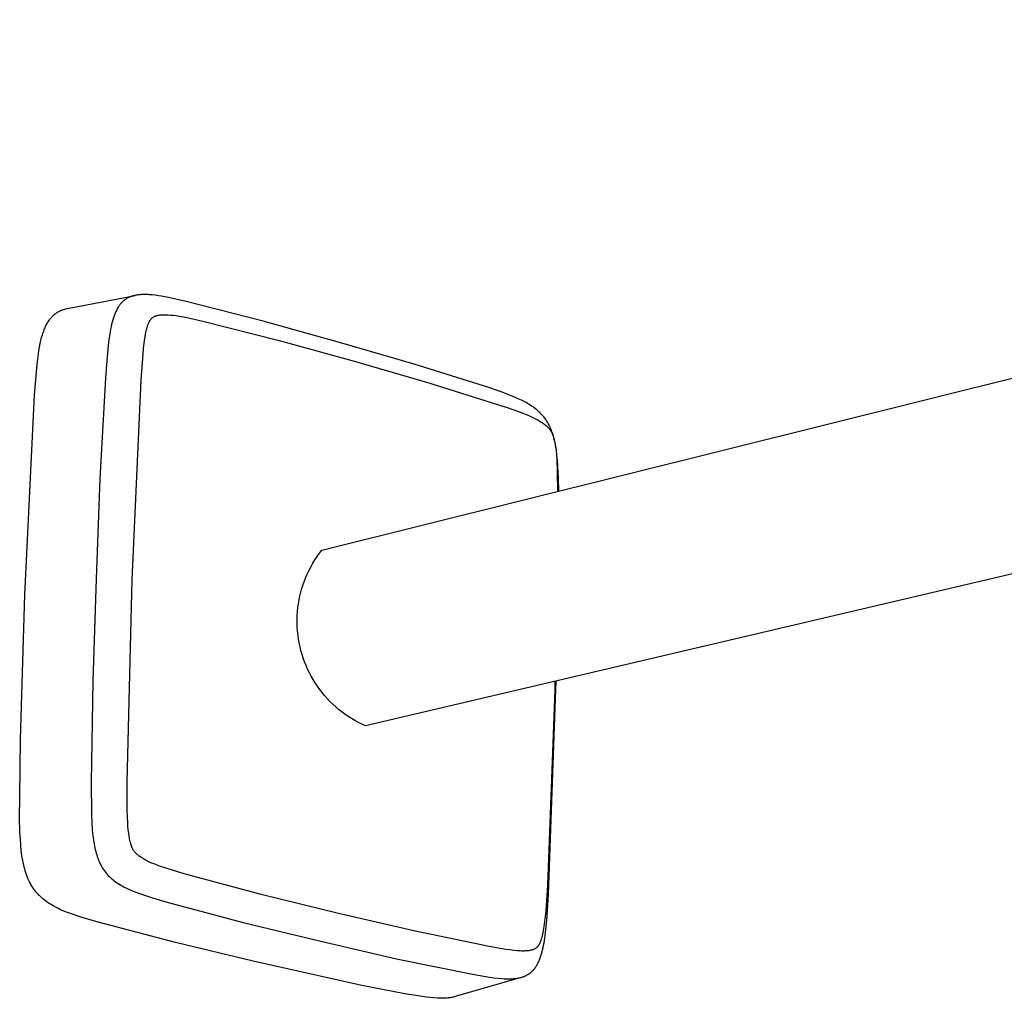
# Model space of a CAD drawing. Units: millimetres. Extents: x -628 to 518, y -631 to 311.
# Drawn here: x -628 to -515, y -579 to -467 of the extents above; entities that cross this region are included whole.
import ezdxf

# ---------------------------------------------------------------- set-up
doc = ezdxf.new("R2010")
doc.units = ezdxf.units.MM
doc.header["$MEASUREMENT"] = 0
doc.layers.add('Default', color=7, linetype='Continuous', true_color=0x000000)

msp = doc.modelspace()

# ---------------------------------------------------------------- linework, layer by layer
at = {"layer": 'Default', "color": 7, "true_color": 0xffffff}
for p, q in [((-593.33, -528.17), (-349.82, -467.48)), ((-344.23, -490.88), (-588.35, -548.28)), ((-613.72, -498.92), (-613.92, -498.93)), ((-613.56, -498.92), (-613.72, -498.92)), ((-613.4, -498.92), (-613.56, -498.92)), ((-622.41, -500.51), (-614.67, -499.02)), ((-616.35, -499.99), (-616.41, -500.06)), ((-616.29, -499.92), (-616.35, -499.99)), ((-616.23, -499.85), (-616.29, -499.92)), ((-616.16, -499.79), (-616.23, -499.85)), ((-616.09, -499.72), (-616.16, -499.79)), ((-616.02, -499.66), (-616.09, -499.72)), ((-615.95, -499.6), (-616.02, -499.66)), ((-615.88, -499.54), (-615.95, -499.6)), ((-615.8, -499.49), (-615.88, -499.54)), ((-615.72, -499.43), (-615.8, -499.49)), ((-615.64, -499.38), (-615.72, -499.43)), ((-615.59, -499.35), (-615.64, -499.38)), ((-615.53, -499.32), (-615.59, -499.35)), ((-615.48, -499.29), (-615.53, -499.32)), ((-615.42, -499.26), (-615.48, -499.29)), ((-615.36, -499.24), (-615.42, -499.26)), ((-615.3, -499.21), (-615.36, -499.24)), ((-615.24, -499.19), (-615.3, -499.21)), ((-615.18, -499.16), (-615.24, -499.19)), ((-615.1, -499.13), (-615.18, -499.16)), ((-615.02, -499.11), (-615.1, -499.13)), ((-614.93, -499.08), (-615.02, -499.11)), ((-614.85, -499.06), (-614.93, -499.08)), ((-614.76, -499.04), (-614.85, -499.06)), ((-614.67, -499.02), (-614.76, -499.04)), ((-614.58, -499), (-614.67, -499.02)), ((-614.49, -498.99), (-614.58, -499)), ((-614.4, -498.97), (-614.49, -498.99)), ((-614.31, -498.96), (-614.4, -498.97)), ((-614.21, -498.95), (-614.31, -498.96)), ((-614.12, -498.94), (-614.21, -498.95)), ((-614.02, -498.93), (-614.12, -498.94)), ((-613.92, -498.93), (-614.02, -498.93)), ((-613.24, -498.93), (-613.4, -498.92)), ((-613.07, -498.94), (-613.24, -498.93)), ((-612.74, -498.97), (-613.07, -498.94)), ((-612.39, -499.01), (-612.74, -498.97)), ((-612.03, -499.06), (-612.39, -499.01)), ((-611.66, -499.12), (-612.03, -499.06)), ((-610.89, -499.26), (-611.66, -499.12)), ((-608.86, -499.71), (-610.89, -499.26)), ((-608.85, -499.71), (-608.86, -499.71)), ((-600.06, -501.96), (-608.85, -499.71)), ((-623.93, -501.21), (-623.85, -501.14)), ((-623.85, -501.14), (-623.76, -501.08)), ((-623.76, -501.08), (-623.67, -501.02)), ((-623.67, -501.02), (-623.59, -500.96)), ((-623.59, -500.96), (-623.49, -500.9)), ((-623.49, -500.9), (-623.4, -500.85)), ((-623.4, -500.85), (-623.31, -500.8)), ((-623.31, -500.8), (-623.25, -500.78)), ((-623.25, -500.78), (-623.2, -500.75)), ((-623.2, -500.75), (-623.14, -500.73)), ((-623.14, -500.73), (-623.09, -500.71)), ((-623.09, -500.71), (-622.98, -500.67)), ((-622.98, -500.67), (-622.87, -500.63)), ((-622.87, -500.63), (-622.75, -500.59)), ((-622.75, -500.59), (-622.64, -500.56)), ((-622.64, -500.56), (-622.52, -500.54)), ((-622.52, -500.54), (-622.41, -500.51)), ((-617.02, -501.16), (-617.06, -501.26)), ((-616.97, -501.05), (-617.02, -501.16)), ((-616.93, -500.95), (-616.97, -501.05)), ((-616.89, -500.85), (-616.93, -500.95)), ((-616.84, -500.75), (-616.89, -500.85)), ((-616.79, -500.65), (-616.84, -500.75)), ((-616.74, -500.56), (-616.79, -500.65)), ((-616.69, -500.47), (-616.74, -500.56)), ((-616.64, -500.38), (-616.69, -500.47)), ((-616.58, -500.3), (-616.64, -500.38)), ((-616.52, -500.22), (-616.58, -500.3)), ((-616.47, -500.14), (-616.52, -500.22)), ((-616.41, -500.06), (-616.47, -500.14)), ((-624.83, -502.36), (-624.77, -502.25)), ((-624.77, -502.25), (-624.71, -502.14)), ((-624.71, -502.14), (-624.64, -502.03)), ((-624.64, -502.03), (-624.57, -501.92)), ((-624.57, -501.92), (-624.5, -501.82)), ((-624.5, -501.82), (-624.43, -501.73)), ((-624.43, -501.73), (-624.35, -501.63)), ((-624.35, -501.63), (-624.31, -501.58)), ((-624.31, -501.58), (-624.27, -501.54)), ((-624.27, -501.54), (-624.23, -501.49)), ((-624.23, -501.49), (-624.19, -501.45)), ((-624.19, -501.45), (-624.14, -501.4)), ((-624.14, -501.4), (-624.1, -501.36)), ((-624.1, -501.36), (-624.06, -501.32)), ((-624.06, -501.32), (-624.01, -501.28)), ((-624.01, -501.28), (-623.97, -501.24)), ((-623.97, -501.24), (-623.93, -501.21)), ((-617.31, -502.08), (-617.38, -502.33)), ((-617.25, -501.83), (-617.31, -502.08)), ((-617.17, -501.6), (-617.25, -501.83)), ((-617.1, -501.37), (-617.17, -501.6)), ((-617.06, -501.26), (-617.1, -501.37)), ((-613.2, -502.33), (-613.17, -502.27)), ((-613.17, -502.27), (-613.15, -502.21)), ((-613.15, -502.21), (-613.12, -502.15)), ((-613.12, -502.15), (-613.1, -502.1)), ((-613.1, -502.1), (-613.08, -502.05)), ((-613.08, -502.05), (-613.05, -502)), ((-613.05, -502), (-613.03, -501.95)), ((-613.03, -501.95), (-613, -501.91)), ((-613, -501.91), (-612.98, -501.87)), ((-612.98, -501.87), (-612.96, -501.84)), ((-612.96, -501.84), (-612.93, -501.8)), ((-612.93, -501.8), (-612.91, -501.77)), ((-612.91, -501.77), (-612.89, -501.74)), ((-612.89, -501.74), (-612.87, -501.71)), ((-612.87, -501.71), (-612.84, -501.69)), ((-612.84, -501.69), (-612.82, -501.66)), ((-612.82, -501.66), (-612.79, -501.63)), ((-612.79, -501.63), (-612.77, -501.61)), ((-612.77, -501.61), (-612.74, -501.58)), ((-612.74, -501.58), (-612.71, -501.56)), ((-612.71, -501.56), (-612.68, -501.54)), ((-612.68, -501.54), (-612.65, -501.52)), ((-612.65, -501.52), (-612.62, -501.5)), ((-612.62, -501.5), (-612.59, -501.48)), ((-612.59, -501.48), (-612.57, -501.47)), ((-612.57, -501.47), (-612.55, -501.45)), ((-612.55, -501.45), (-612.52, -501.44)), ((-612.52, -501.44), (-612.5, -501.43)), ((-612.5, -501.43), (-612.47, -501.41)), ((-612.47, -501.41), (-612.44, -501.4)), ((-612.44, -501.4), (-612.41, -501.39)), ((-612.41, -501.39), (-612.38, -501.38)), ((-612.38, -501.38), (-612.34, -501.36)), ((-612.34, -501.36), (-612.3, -501.35)), ((-612.3, -501.35), (-612.25, -501.33)), ((-612.25, -501.33), (-612.2, -501.32)), ((-612.2, -501.32), (-612.15, -501.31)), ((-612.15, -501.31), (-612.1, -501.3)), ((-612.1, -501.3), (-612.04, -501.29)), ((-612.04, -501.29), (-611.99, -501.28)), ((-611.99, -501.28), (-611.93, -501.27)), ((-611.93, -501.27), (-611.86, -501.26)), ((-611.86, -501.26), (-611.8, -501.25)), ((-611.8, -501.25), (-611.73, -501.24)), ((-611.73, -501.24), (-611.66, -501.24)), ((-611.66, -501.24), (-611.59, -501.23)), ((-611.59, -501.23), (-611.44, -501.23)), ((-611.44, -501.23), (-611.32, -501.23)), ((-611.32, -501.23), (-611.19, -501.23)), ((-611.19, -501.23), (-611.06, -501.24)), ((-611.06, -501.24), (-610.92, -501.24)), ((-610.92, -501.24), (-610.64, -501.27)), ((-610.64, -501.27), (-610.33, -501.3)), ((-610.33, -501.3), (-610.01, -501.34)), ((-610.01, -501.34), (-609.67, -501.4)), ((-609.67, -501.4), (-608.94, -501.53)), ((-608.94, -501.53), (-606.96, -501.96)), ((-606.96, -501.96), (-606.95, -501.96)), ((-606.95, -501.96), (-598.2, -504.18)), ((-591.33, -504.4), (-600.06, -501.96)), ((-625.3, -503.55), (-625.26, -503.4)), ((-625.26, -503.4), (-625.21, -503.25)), ((-625.21, -503.25), (-625.15, -503.1)), ((-625.15, -503.1), (-625.1, -502.96)), ((-625.1, -502.96), (-625.05, -502.84)), ((-625.05, -502.84), (-625, -502.72)), ((-625, -502.72), (-624.95, -502.6)), ((-624.95, -502.6), (-624.89, -502.48)), ((-624.89, -502.48), (-624.83, -502.36)), ((-617.49, -502.87), (-617.59, -503.45)), ((-617.44, -502.6), (-617.49, -502.87)), ((-617.38, -502.33), (-617.44, -502.6)), ((-613.49, -503.47), (-613.45, -503.26)), ((-613.45, -503.26), (-613.41, -503.05)), ((-613.41, -503.05), (-613.36, -502.87)), ((-613.36, -502.87), (-613.31, -502.7)), ((-613.31, -502.7), (-613.27, -502.54)), ((-613.27, -502.54), (-613.22, -502.4)), ((-613.22, -502.4), (-613.2, -502.33)), ((-625.63, -504.94), (-625.55, -504.54)), ((-625.55, -504.54), (-625.46, -504.15)), ((-625.46, -504.15), (-625.39, -503.85)), ((-625.39, -503.85), (-625.3, -503.55)), ((-617.68, -504.07), (-617.76, -504.74)), ((-617.59, -503.45), (-617.68, -504.07)), ((-613.72, -505.09), (-613.65, -504.49)), ((-613.65, -504.49), (-613.57, -503.95)), ((-613.57, -503.95), (-613.49, -503.47)), ((-598.2, -504.18), (-589.49, -506.6)), ((-582.76, -506.89), (-591.33, -504.4)), ((-625.76, -505.73), (-625.7, -505.33)), ((-625.7, -505.33), (-625.63, -504.94)), ((-617.76, -504.74), (-617.96, -506.95)), ((-613.78, -505.74), (-613.72, -505.09)), ((-625.99, -507.76), (-625.87, -506.59)), ((-625.87, -506.59), (-625.76, -505.73)), ((-614, -508.7), (-613.78, -505.74)), ((-589.49, -506.6), (-580.97, -509.07)), ((-626.19, -510.43), (-625.99, -507.76)), ((-617.96, -506.95), (-618.07, -508.5)), ((-574.24, -509.58), (-582.76, -506.89)), ((-618.08, -508.51), (-618.72, -519.98)), ((-618.07, -508.5), (-618.08, -508.51)), ((-615.04, -531.56), (-614, -508.71)), ((-614, -508.71), (-614, -508.7)), ((-580.97, -509.07), (-572.5, -511.75)), ((-574.23, -509.58), (-574.24, -509.58)), ((-572.81, -510.07), (-574.23, -509.58)), ((-571.76, -510.47), (-572.81, -510.07)), ((-627.29, -533.29), (-626.19, -510.43)), ((-571.31, -510.65), (-571.76, -510.47)), ((-570.86, -510.85), (-571.31, -510.65)), ((-570.5, -511.02), (-570.86, -510.85)), ((-570.13, -511.2), (-570.5, -511.02)), ((-569.97, -511.29), (-570.13, -511.2)), ((-569.81, -511.38), (-569.97, -511.29)), ((-572.5, -511.75), (-572.49, -511.75)), ((-572.49, -511.75), (-571.27, -512.17)), ((-571.27, -512.17), (-570.36, -512.5)), ((-569.65, -511.48), (-569.81, -511.38)), ((-569.49, -511.58), (-569.65, -511.48)), ((-569.34, -511.68), (-569.49, -511.58)), ((-569.18, -511.78), (-569.34, -511.68)), ((-569.03, -511.89), (-569.18, -511.78)), ((-568.88, -512), (-569.03, -511.89)), ((-568.76, -512.11), (-568.88, -512)), ((-568.63, -512.22), (-568.76, -512.11)), ((-568.51, -512.33), (-568.63, -512.22)), ((-568.39, -512.44), (-568.51, -512.33)), ((-570.36, -512.5), (-569.98, -512.66)), ((-569.98, -512.66), (-569.6, -512.81)), ((-569.6, -512.81), (-569.29, -512.95)), ((-569.29, -512.95), (-568.98, -513.1)), ((-568.98, -513.1), (-568.72, -513.23)), ((-568.72, -513.23), (-568.6, -513.3)), ((-568.6, -513.3), (-568.47, -513.37)), ((-568.47, -513.37), (-568.35, -513.44)), ((-568.27, -512.56), (-568.39, -512.44)), ((-568.35, -513.44), (-568.23, -513.51)), ((-568.16, -512.68), (-568.27, -512.56)), ((-568.23, -513.51), (-568.11, -513.59)), ((-568.05, -512.8), (-568.16, -512.68)), ((-567.95, -512.93), (-568.05, -512.8)), ((-567.84, -513.08), (-567.95, -512.93)), ((-567.73, -513.23), (-567.84, -513.08)), ((-567.63, -513.38), (-567.73, -513.23)), ((-567.53, -513.54), (-567.63, -513.38)), ((-567.44, -513.69), (-567.53, -513.54)), ((-568.11, -513.59), (-567.99, -513.67)), ((-567.99, -513.67), (-567.89, -513.75)), ((-567.89, -513.75), (-567.79, -513.82)), ((-567.79, -513.82), (-567.69, -513.9)), ((-567.69, -513.9), (-567.6, -513.98)), ((-567.6, -513.98), (-567.52, -514.06)), ((-567.52, -514.06), (-567.48, -514.1)), ((-567.48, -514.1), (-567.44, -514.14)), ((-567.35, -513.86), (-567.44, -513.69)), ((-567.44, -514.14), (-567.4, -514.18)), ((-567.4, -514.18), (-567.36, -514.22)), ((-567.36, -514.22), (-567.33, -514.26)), ((-567.27, -514.02), (-567.35, -513.86)), ((-567.33, -514.26), (-567.29, -514.31)), ((-567.29, -514.31), (-567.25, -514.36)), ((-567.19, -514.19), (-567.27, -514.02)), ((-567.25, -514.36), (-567.2, -514.42)), ((-567.2, -514.42), (-567.17, -514.48)), ((-567.14, -514.3), (-567.19, -514.19)), ((-567.17, -514.48), (-567.13, -514.54)), ((-567.09, -514.41), (-567.14, -514.3)), ((-567.13, -514.54), (-567.09, -514.6)), ((-567.01, -514.65), (-567.09, -514.41)), ((-567.09, -514.6), (-567.06, -514.66)), ((-567.06, -514.66), (-567.03, -514.73)), ((-566.92, -514.88), (-567.01, -514.65)), ((-567.03, -514.73), (-567, -514.79)), ((-567, -514.79), (-566.96, -514.89)), ((-566.96, -514.89), (-566.91, -515)), ((-566.85, -515.12), (-566.92, -514.88)), ((-566.91, -515), (-566.87, -515.11)), ((-566.87, -515.11), (-566.83, -515.24)), ((-566.78, -515.37), (-566.85, -515.12)), ((-566.83, -515.24), (-566.79, -515.38)), ((-566.79, -515.38), (-566.76, -515.53)), ((-566.72, -515.62), (-566.78, -515.37)), ((-566.76, -515.53), (-566.72, -515.7)), ((-566.66, -515.88), (-566.72, -515.62)), ((-566.72, -515.7), (-566.68, -515.88)), ((-566.68, -515.88), (-566.65, -516.08)), ((-566.61, -516.15), (-566.66, -515.88)), ((-566.65, -516.08), (-566.61, -516.29)), ((-566.56, -516.43), (-566.61, -516.15)), ((-566.61, -516.29), (-566.55, -516.75)), ((-566.51, -516.71), (-566.56, -516.43)), ((-566.55, -516.75), (-566.5, -517.27)), ((-566.44, -517.3), (-566.51, -516.71)), ((-566.5, -517.27), (-566.46, -517.84)), ((-566.46, -517.84), (-566.4, -519.1)), ((-566.38, -517.92), (-566.44, -517.3)), ((-566.33, -518.57), (-566.38, -517.92)), ((-566.4, -519.1), (-566.36, -521.45)), ((-566.27, -519.94), (-566.33, -518.57)), ((-618.72, -519.98), (-619.15, -531.47)), ((-566.24, -521.42), (-566.27, -519.94)), ((-593.61, -528.53), (-593.33, -528.17)), ((-594.35, -529.66), (-594.12, -529.27)), ((-594.12, -529.27), (-593.87, -528.9)), ((-593.87, -528.9), (-593.61, -528.53)), ((-594.98, -530.86), (-594.78, -530.45)), ((-594.78, -530.45), (-594.57, -530.05)), ((-594.57, -530.05), (-594.35, -529.66)), ((-619.15, -531.47), (-619.54, -543.11)), ((-615.6, -554.72), (-615.04, -531.56)), ((-595.32, -531.69), (-595.16, -531.27)), ((-595.16, -531.27), (-594.98, -530.86)), ((-595.73, -532.98), (-595.61, -532.54)), ((-595.61, -532.54), (-595.48, -532.12)), ((-595.48, -532.12), (-595.32, -531.69)), ((-627.8, -549.79), (-627.29, -533.29)), ((-595.93, -533.86), (-595.84, -533.42)), ((-595.84, -533.42), (-595.73, -532.98)), ((-596.12, -535.2), (-596.07, -534.75)), ((-596.07, -534.75), (-596.01, -534.3)), ((-596.01, -534.3), (-595.93, -533.86)), ((-596.16, -536.1), (-596.15, -535.65)), ((-596.15, -535.65), (-596.12, -535.2)), ((-596.16, -536.55), (-596.16, -536.1)), ((-596.14, -537), (-596.16, -536.55)), ((-596.11, -537.45), (-596.14, -537)), ((-596.06, -537.9), (-596.11, -537.45)), ((-596, -538.34), (-596.06, -537.9)), ((-595.92, -538.79), (-596, -538.34)), ((-595.83, -539.23), (-595.92, -538.79)), ((-595.72, -539.67), (-595.83, -539.23)), ((-595.6, -540.1), (-595.72, -539.67)), ((-595.46, -540.53), (-595.6, -540.1)), ((-595.31, -540.95), (-595.46, -540.53)), ((-595.14, -541.37), (-595.31, -540.95)), ((-594.96, -541.78), (-595.14, -541.37)), ((-594.76, -542.19), (-594.96, -541.78)), ((-594.55, -542.59), (-594.76, -542.19)), ((-594.33, -542.98), (-594.55, -542.59)), ((-619.54, -543.11), (-619.72, -554.76)), ((-594.09, -543.36), (-594.33, -542.98)), ((-593.84, -543.74), (-594.09, -543.36)), ((-593.58, -544.11), (-593.84, -543.74)), ((-566.67, -543.18), (-566.7, -544.2)), ((-566.59, -545.18), (-566.54, -543.15)), ((-593.3, -544.46), (-593.58, -544.11)), ((-593.02, -544.81), (-593.3, -544.46)), ((-592.72, -545.15), (-593.02, -544.81)), ((-566.7, -544.2), (-567.52, -566.51)), ((-592.41, -545.47), (-592.72, -545.15)), ((-592.08, -545.79), (-592.41, -545.47)), ((-591.75, -546.1), (-592.08, -545.79)), ((-591.41, -546.39), (-591.75, -546.1)), ((-567.41, -567.54), (-566.59, -545.18)), ((-591.06, -546.67), (-591.41, -546.39)), ((-590.69, -546.94), (-591.06, -546.67)), ((-590.32, -547.19), (-590.69, -546.94)), ((-589.94, -547.44), (-590.32, -547.19)), ((-589.56, -547.67), (-589.94, -547.44)), ((-589.16, -547.88), (-589.56, -547.67)), ((-588.76, -548.09), (-589.16, -547.88)), ((-588.35, -548.28), (-588.76, -548.09)), ((-627.89, -556.47), (-627.8, -549.79)), ((-619.72, -554.76), (-619.72, -554.77)), ((-619.72, -554.77), (-619.69, -558.29)), ((-615.6, -554.73), (-615.6, -554.72)), ((-615.59, -557.81), (-615.6, -554.73)), ((-627.9, -558.72), (-627.89, -556.47)), ((-619.69, -558.29), (-619.64, -559.46)), ((-615.57, -558.79), (-615.59, -557.81)), ((-627.86, -560.47), (-627.9, -558.72)), ((-619.64, -559.46), (-619.6, -560.04)), ((-615.54, -559.28), (-615.57, -558.79)), ((-615.51, -559.77), (-615.54, -559.28)), ((-627.82, -561.21), (-627.86, -560.47)), ((-619.6, -560.04), (-619.55, -560.62)), ((-619.55, -560.62), (-619.49, -561.09)), ((-615.47, -560.17), (-615.51, -559.77)), ((-615.43, -560.57), (-615.47, -560.17)), ((-615.38, -560.9), (-615.43, -560.57)), ((-627.77, -561.95), (-627.82, -561.21)), ((-627.71, -562.54), (-627.77, -561.95)), ((-619.49, -561.09), (-619.43, -561.57)), ((-619.43, -561.57), (-619.35, -562)), ((-615.35, -561.06), (-615.38, -560.9)), ((-615.32, -561.23), (-615.35, -561.06)), ((-615.3, -561.37), (-615.32, -561.23)), ((-615.26, -561.51), (-615.3, -561.37)), ((-615.23, -561.65), (-615.26, -561.51)), ((-615.19, -561.79), (-615.23, -561.65)), ((-615.15, -561.9), (-615.19, -561.79)), ((-615.11, -562.01), (-615.15, -561.9)), ((-627.64, -563.12), (-627.71, -562.54)), ((-627.6, -563.39), (-627.64, -563.12)), ((-619.35, -562), (-619.3, -562.22)), ((-619.3, -562.22), (-619.25, -562.43)), ((-619.25, -562.43), (-619.2, -562.64)), ((-619.2, -562.64), (-619.15, -562.84)), ((-619.15, -562.84), (-619.09, -563.03)), ((-619.09, -563.03), (-619.03, -563.23)), ((-615.07, -562.13), (-615.11, -562.01)), ((-615.05, -562.18), (-615.07, -562.13)), ((-615.03, -562.23), (-615.05, -562.18)), ((-615, -562.29), (-615.03, -562.23)), ((-614.97, -562.35), (-615, -562.29)), ((-614.94, -562.41), (-614.97, -562.35)), ((-614.9, -562.47), (-614.94, -562.41)), ((-614.87, -562.52), (-614.9, -562.47)), ((-614.83, -562.58), (-614.87, -562.52)), ((-614.79, -562.63), (-614.83, -562.58)), ((-614.75, -562.69), (-614.79, -562.63)), ((-614.71, -562.74), (-614.75, -562.69)), ((-614.68, -562.78), (-614.71, -562.74)), ((-614.64, -562.82), (-614.68, -562.78)), ((-614.6, -562.86), (-614.64, -562.82)), ((-614.56, -562.9), (-614.6, -562.86)), ((-614.52, -562.93), (-614.56, -562.9)), ((-614.48, -562.97), (-614.52, -562.93)), ((-614.44, -563.01), (-614.48, -562.97)), ((-614.4, -563.04), (-614.44, -563.01)), ((-614.35, -563.09), (-614.4, -563.04)), ((-614.3, -563.13), (-614.35, -563.09)), ((-627.55, -563.66), (-627.6, -563.39)), ((-627.5, -563.94), (-627.55, -563.66)), ((-627.44, -564.21), (-627.5, -563.94)), ((-627.38, -564.43), (-627.44, -564.21)), ((-619.03, -563.23), (-618.97, -563.39)), ((-618.97, -563.39), (-618.91, -563.56)), ((-618.91, -563.56), (-618.84, -563.72)), ((-618.84, -563.72), (-618.77, -563.88)), ((-618.77, -563.88), (-618.69, -564.05)), ((-618.69, -564.05), (-618.6, -564.22)), ((-618.6, -564.22), (-618.51, -564.39)), ((-614.25, -563.17), (-614.3, -563.13)), ((-614.2, -563.2), (-614.25, -563.17)), ((-614.09, -563.28), (-614.2, -563.2)), ((-613.98, -563.35), (-614.09, -563.28)), ((-613.86, -563.43), (-613.98, -563.35)), ((-613.74, -563.5), (-613.86, -563.43)), ((-613.61, -563.57), (-613.74, -563.5)), ((-613.49, -563.64), (-613.61, -563.57)), ((-613.34, -563.71), (-613.49, -563.64)), ((-613.19, -563.79), (-613.34, -563.71)), ((-612.88, -563.93), (-613.19, -563.79)), ((-612.52, -564.08), (-612.88, -563.93)), ((-612.16, -564.22), (-612.52, -564.08)), ((-611.77, -564.36), (-612.16, -564.22)), ((-627.32, -564.65), (-627.38, -564.43)), ((-627.26, -564.87), (-627.32, -564.65)), ((-627.19, -565.09), (-627.26, -564.87)), ((-627.12, -565.31), (-627.19, -565.09)), ((-627.03, -565.53), (-627.12, -565.31)), ((-618.51, -564.39), (-618.41, -564.55)), ((-618.41, -564.55), (-618.3, -564.72)), ((-618.3, -564.72), (-618.19, -564.87)), ((-618.19, -564.87), (-618.08, -565.03)), ((-618.08, -565.03), (-617.96, -565.18)), ((-617.96, -565.18), (-617.84, -565.31)), ((-617.84, -565.31), (-617.72, -565.43)), ((-611.38, -564.49), (-611.77, -564.36)), ((-610.4, -564.8), (-611.38, -564.49)), ((-609.08, -565.19), (-610.4, -564.8)), ((-609.07, -565.19), (-609.08, -565.19)), ((-600.27, -567.57), (-609.07, -565.19)), ((-626.95, -565.74), (-627.03, -565.53)), ((-626.85, -565.96), (-626.95, -565.74)), ((-626.76, -566.14), (-626.85, -565.96)), ((-626.67, -566.32), (-626.76, -566.14)), ((-626.57, -566.5), (-626.67, -566.32)), ((-626.46, -566.67), (-626.57, -566.5)), ((-617.72, -565.43), (-617.6, -565.55)), ((-617.6, -565.55), (-617.48, -565.67)), ((-617.48, -565.67), (-617.35, -565.79)), ((-617.35, -565.79), (-617.22, -565.9)), ((-617.22, -565.9), (-617.08, -566.01)), ((-617.08, -566.01), (-616.94, -566.11)), ((-616.94, -566.11), (-616.78, -566.22)), ((-616.78, -566.22), (-616.62, -566.33)), ((-616.62, -566.33), (-616.45, -566.43)), ((-616.45, -566.43), (-616.28, -566.53)), ((-626.35, -566.84), (-626.46, -566.67)), ((-626.24, -567), (-626.35, -566.84)), ((-626.12, -567.16), (-626.24, -567)), ((-626, -567.31), (-626.12, -567.16)), ((-625.93, -567.39), (-626, -567.31)), ((-625.86, -567.47), (-625.93, -567.39)), ((-625.79, -567.55), (-625.86, -567.47)), ((-625.71, -567.63), (-625.79, -567.55)), ((-616.28, -566.53), (-616.11, -566.63)), ((-616.11, -566.63), (-615.94, -566.72)), ((-615.94, -566.72), (-615.76, -566.81)), ((-615.76, -566.81), (-615.59, -566.9)), ((-615.59, -566.9), (-615.2, -567.07)), ((-615.2, -567.07), (-614.81, -567.24)), ((-614.81, -567.24), (-614.32, -567.42)), ((-614.32, -567.42), (-613.84, -567.59)), ((-613.84, -567.59), (-612.71, -567.96)), ((-591.42, -569.73), (-600.27, -567.57)), ((-567.52, -566.52), (-567.73, -569.45)), ((-567.61, -570.56), (-567.41, -567.55)), ((-567.52, -566.51), (-567.52, -566.52)), ((-567.41, -567.55), (-567.41, -567.54)), ((-625.64, -567.7), (-625.71, -567.63)), ((-625.56, -567.78), (-625.64, -567.7)), ((-625.41, -567.92), (-625.56, -567.78)), ((-625.26, -568.06), (-625.41, -567.92)), ((-625.1, -568.18), (-625.26, -568.06)), ((-624.94, -568.31), (-625.1, -568.18)), ((-624.78, -568.42), (-624.94, -568.31)), ((-624.59, -568.55), (-624.78, -568.42)), ((-624.39, -568.68), (-624.59, -568.55)), ((-624.19, -568.8), (-624.39, -568.68)), ((-612.71, -567.96), (-611.19, -568.41)), ((-611.19, -568.41), (-611.18, -568.41)), ((-611.18, -568.41), (-602.34, -570.79)), ((-623.99, -568.92), (-624.19, -568.8)), ((-623.77, -569.03), (-623.99, -568.92)), ((-623.55, -569.14), (-623.77, -569.03)), ((-623.33, -569.25), (-623.55, -569.14)), ((-623.1, -569.35), (-623.33, -569.25)), ((-622.83, -569.47), (-623.1, -569.35)), ((-622.54, -569.58), (-622.83, -569.47)), ((-621.98, -569.79), (-622.54, -569.58)), ((-621.31, -570.02), (-621.98, -569.79)), ((-582.83, -571.73), (-591.42, -569.73)), ((-567.73, -569.45), (-567.79, -570.1)), ((-620.65, -570.23), (-621.31, -570.02)), ((-618.93, -570.74), (-620.65, -570.23)), ((-610.08, -573.08), (-618.93, -570.74)), ((-602.34, -570.79), (-593.44, -572.93)), ((-567.86, -570.69), (-567.93, -571.22)), ((-567.79, -570.1), (-567.86, -570.69)), ((-567.67, -571.26), (-567.61, -570.56)), ((-574.19, -573.52), (-582.83, -571.73)), ((-568.09, -572.12), (-568.13, -572.31)), ((-568.05, -571.92), (-568.09, -572.12)), ((-568.01, -571.7), (-568.05, -571.92)), ((-567.93, -571.22), (-568.01, -571.7)), ((-567.82, -572.52), (-567.74, -571.91)), ((-567.74, -571.91), (-567.67, -571.26)), ((-601.18, -575.2), (-610.08, -573.08)), ((-593.44, -572.93), (-584.79, -574.93)), ((-568.45, -573.23), (-568.48, -573.27)), ((-568.43, -573.19), (-568.45, -573.23)), ((-568.41, -573.14), (-568.43, -573.19)), ((-568.39, -573.09), (-568.41, -573.14)), ((-568.36, -573.03), (-568.39, -573.09)), ((-568.34, -572.98), (-568.36, -573.03)), ((-568.32, -572.92), (-568.34, -572.98)), ((-568.27, -572.79), (-568.32, -572.92)), ((-568.23, -572.64), (-568.27, -572.79)), ((-568.18, -572.48), (-568.23, -572.64)), ((-568.13, -572.31), (-568.18, -572.48)), ((-567.97, -573.37), (-567.92, -573.1)), ((-567.92, -573.1), (-567.82, -572.52)), ((-574.18, -573.53), (-574.19, -573.52)), ((-572.29, -573.85), (-574.18, -573.53)), ((-571.83, -573.92), (-572.29, -573.85)), ((-571.39, -573.97), (-571.83, -573.92)), ((-570.98, -574.01), (-571.39, -573.97)), ((-570.78, -574.03), (-570.98, -574.01)), ((-570.6, -574.03), (-570.78, -574.03)), ((-570.46, -574.04), (-570.6, -574.03)), ((-570.34, -574.04), (-570.46, -574.04)), ((-570.21, -574.04), (-570.34, -574.04)), ((-570.09, -574.03), (-570.21, -574.04)), ((-569.98, -574.03), (-570.09, -574.03)), ((-569.87, -574.02), (-569.98, -574.03)), ((-569.77, -574.01), (-569.87, -574.02)), ((-569.67, -574), (-569.77, -574.01)), ((-569.57, -573.98), (-569.67, -574)), ((-569.48, -573.96), (-569.57, -573.98)), ((-569.4, -573.95), (-569.48, -573.96)), ((-569.36, -573.94), (-569.4, -573.95)), ((-569.32, -573.93), (-569.36, -573.94)), ((-569.28, -573.92), (-569.32, -573.93)), ((-569.25, -573.91), (-569.28, -573.92)), ((-569.21, -573.89), (-569.25, -573.91)), ((-569.18, -573.88), (-569.21, -573.89)), ((-569.15, -573.87), (-569.18, -573.88)), ((-569.12, -573.86), (-569.15, -573.87)), ((-569.09, -573.85), (-569.12, -573.86)), ((-569.06, -573.83), (-569.09, -573.85)), ((-569, -573.81), (-569.06, -573.83)), ((-568.98, -573.79), (-569, -573.81)), ((-568.95, -573.78), (-568.98, -573.79)), ((-568.93, -573.76), (-568.95, -573.78)), ((-568.91, -573.75), (-568.93, -573.76)), ((-568.88, -573.74), (-568.91, -573.75)), ((-568.86, -573.72), (-568.88, -573.74)), ((-568.83, -573.7), (-568.86, -573.72)), ((-568.8, -573.67), (-568.83, -573.7)), ((-568.77, -573.65), (-568.8, -573.67)), ((-568.74, -573.62), (-568.77, -573.65)), ((-568.71, -573.6), (-568.74, -573.62)), ((-568.68, -573.57), (-568.71, -573.6)), ((-568.66, -573.54), (-568.68, -573.57)), ((-568.63, -573.51), (-568.66, -573.54)), ((-568.61, -573.48), (-568.63, -573.51)), ((-568.59, -573.45), (-568.61, -573.48)), ((-568.56, -573.42), (-568.59, -573.45)), ((-568.54, -573.39), (-568.56, -573.42)), ((-568.52, -573.35), (-568.54, -573.39)), ((-568.5, -573.31), (-568.52, -573.35)), ((-568.48, -573.27), (-568.5, -573.31)), ((-568.28, -574.6), (-568.21, -574.37)), ((-568.21, -574.37), (-568.14, -574.14)), ((-568.14, -574.14), (-568.08, -573.89)), ((-568.08, -573.89), (-568.02, -573.64)), ((-568.02, -573.64), (-567.97, -573.37)), ((-588.76, -577.97), (-601.18, -575.2)), ((-584.79, -574.93), (-576.1, -576.7)), ((-568.66, -575.51), (-568.61, -575.42)), ((-568.61, -575.42), (-568.57, -575.33)), ((-568.57, -575.33), (-568.52, -575.23)), ((-568.52, -575.23), (-568.48, -575.13)), ((-568.48, -575.13), (-568.44, -575.03)), ((-568.44, -575.03), (-568.4, -574.93)), ((-568.4, -574.93), (-568.36, -574.82)), ((-568.36, -574.82), (-568.28, -574.6)), ((-569.64, -576.64), (-569.56, -576.58)), ((-569.56, -576.58), (-569.48, -576.52)), ((-569.48, -576.52), (-569.4, -576.46)), ((-569.4, -576.46), (-569.33, -576.39)), ((-569.33, -576.39), (-569.25, -576.32)), ((-569.25, -576.32), (-569.18, -576.25)), ((-569.18, -576.25), (-569.12, -576.17)), ((-569.12, -576.17), (-569.05, -576.1)), ((-569.05, -576.1), (-568.99, -576.02)), ((-568.99, -576.02), (-568.93, -575.94)), ((-568.93, -575.94), (-568.87, -575.86)), ((-568.87, -575.86), (-568.82, -575.77)), ((-568.82, -575.77), (-568.76, -575.69)), ((-568.76, -575.69), (-568.71, -575.6)), ((-568.71, -575.6), (-568.66, -575.51)), ((-570.55, -577.06), (-578.07, -579.25)), ((-576.1, -576.7), (-576.09, -576.7)), ((-576.09, -576.7), (-574.14, -577.03)), ((-574.14, -577.03), (-573.65, -577.1)), ((-573.65, -577.1), (-573.17, -577.16)), ((-573.17, -577.16), (-572.71, -577.2)), ((-572.71, -577.2), (-572.49, -577.21)), ((-572.49, -577.21), (-572.27, -577.22)), ((-572.27, -577.22), (-572.11, -577.22)), ((-572.11, -577.22), (-571.95, -577.23)), ((-571.95, -577.23), (-571.8, -577.22)), ((-571.8, -577.22), (-571.65, -577.22)), ((-571.65, -577.22), (-571.5, -577.21)), ((-571.5, -577.21), (-571.36, -577.2)), ((-571.36, -577.2), (-571.21, -577.18)), ((-571.21, -577.18), (-571.07, -577.17)), ((-571.07, -577.17), (-570.94, -577.15)), ((-570.94, -577.15), (-570.81, -577.12)), ((-570.81, -577.12), (-570.68, -577.09)), ((-570.68, -577.09), (-570.55, -577.06)), ((-570.55, -577.06), (-570.49, -577.04)), ((-570.49, -577.04), (-570.42, -577.02)), ((-570.42, -577.02), (-570.36, -577)), ((-570.36, -577), (-570.3, -576.98)), ((-570.3, -576.98), (-570.24, -576.96)), ((-570.24, -576.96), (-570.19, -576.94)), ((-570.19, -576.94), (-570.13, -576.91)), ((-570.13, -576.91), (-570.07, -576.89)), ((-570.07, -576.89), (-570.02, -576.86)), ((-570.02, -576.86), (-569.96, -576.83)), ((-569.96, -576.83), (-569.91, -576.8)), ((-569.91, -576.8), (-569.85, -576.77)), ((-569.85, -576.77), (-569.8, -576.74)), ((-569.8, -576.74), (-569.74, -576.71)), ((-569.74, -576.71), (-569.69, -576.68)), ((-569.69, -576.68), (-569.64, -576.64)), ((-583.83, -578.93), (-588.76, -577.97)), ((-581.82, -579.26), (-583.83, -578.93)), ((-581.37, -579.32), (-581.82, -579.26)), ((-580.94, -579.37), (-581.37, -579.32)), ((-580.52, -579.41), (-580.94, -579.37)), ((-580.12, -579.44), (-580.52, -579.41)), ((-579.83, -579.45), (-580.12, -579.44)), ((-579.56, -579.45), (-579.83, -579.45)), ((-579.29, -579.44), (-579.56, -579.45)), ((-579.16, -579.44), (-579.29, -579.44)), ((-579.03, -579.43), (-579.16, -579.44)), ((-578.9, -579.41), (-579.03, -579.43)), ((-578.77, -579.4), (-578.9, -579.41)), ((-578.65, -579.38), (-578.77, -579.4)), ((-578.53, -579.36), (-578.65, -579.38)), ((-578.41, -579.34), (-578.53, -579.36)), ((-578.29, -579.31), (-578.41, -579.34)), ((-578.18, -579.29), (-578.29, -579.31)), ((-578.07, -579.25), (-578.18, -579.29))]:
    msp.add_line(p, q, dxfattribs=at)

doc.saveas('drawing.dxf')
